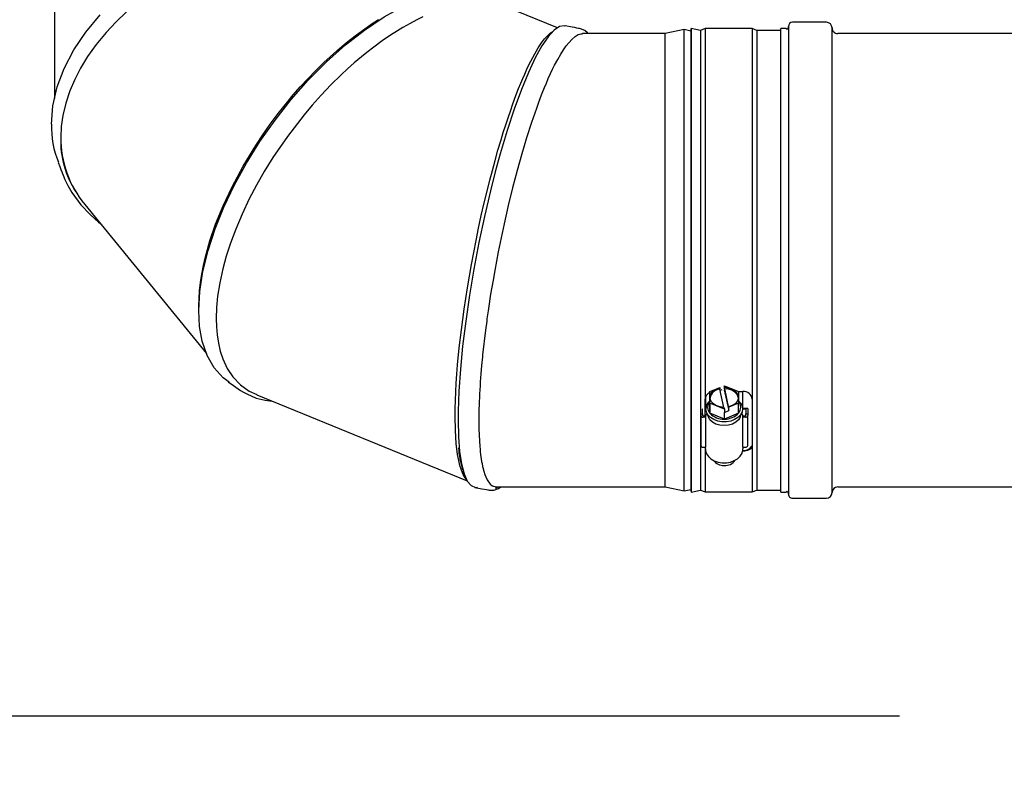
# Model space of a CAD drawing. Units: inches. Extents: x 0.9 to 15.9, y 0.6 to 10.4.
# Drawn here: x 6.4 to 6.8, y 5.3 to 5.6 of the extents above; entities that cross this region are included whole.
import ezdxf

# ---------------------------------------------------------------- set-up
doc = ezdxf.new("R2010")
doc.units = ezdxf.units.IN
doc.header["$MEASUREMENT"] = 0
doc.layers.add('FORMAT', color=7, linetype='Continuous')
doc.styles.add('SLDTEXTSTYLE0', font='TXT', dxfattribs={"width": 0.605})
doc.dimstyles.new('SLDDIMSTYLE0', dxfattribs={"dimtxt": 0.08, "dimasz": 0.13, "dimexe": 0, "dimexo": 0.0625, "dimgap": 0.02, "dimtad": 0, "dimtih": 1, "dimtoh": 1, "dimdec": 6, "dimlfac": 32, "dimrnd": 1e-09, "dimzin": 12, "dimdsep": 46, "dimlunit": 5, "dimtxsty": 'SLDTEXTSTYLE0', "dimsah": 1, "dimcen": 0.09, "dimadec": 0, "dimazin": 3, "dimtfac": 1, "dimtdec": 6, "dimtofl": 0, "dimtmove": 0, "dimatfit": 3, "dimfxl": 0, "dimfrac": 2, "dimtolj": 1, "dimtzin": 12, "dimarcsym": 0})
doc.dimstyles.new('SLDDIMSTYLE1', dxfattribs={"dimtxt": 0.08, "dimasz": 0.13, "dimexe": 0, "dimexo": 0.0625, "dimgap": 0.02, "dimtad": 0, "dimtih": 1, "dimtoh": 1, "dimdec": 6, "dimlfac": 32, "dimrnd": 1e-09, "dimzin": 12, "dimdsep": 46, "dimlunit": 5, "dimtxsty": 'SLDTEXTSTYLE0', "dimsah": 1, "dimcen": 0.09, "dimadec": 0, "dimazin": 3, "dimtfac": 1, "dimtdec": 6, "dimtmove": 0, "dimatfit": 0, "dimfxl": 0, "dimfrac": 2, "dimtolj": 1, "dimtzin": 12, "dimarcsym": 0})

# ---------------------------------------------------------------- blocks, each defined once
blk = doc.blocks.new('_D_14')
at = {"layer": 'FORMAT'}
for p, q in [((5.910450076325636, 5.301324019308878), (5.910450076325636, 5.551324019308878)), ((6.772110515306852, 5.301324019308878), (5.785450076325636, 5.301324019308878)), ((5.818783416725043, 5.130807134788115), (5.791283415865733, 5.130807134788115)), ((5.791283415865733, 5.130807134788115), (5.791283415865733, 5.008029358127468)), ((6.002116740509509, 5.130807134788115), (6.029616741368819, 5.130807134788115)), ((6.029616741368819, 5.130807134788115), (6.029616741368819, 5.008029358127468)), ((5.791283415865733, 5.008029358127468), (5.818783416725043, 5.008029358127468)), ((6.029616741368819, 5.008029358127468), (6.002116740509509, 5.008029358127468)), ((7.074422993353126, 4.865854922532304), (5.785450076325636, 4.865854922532304)), ((5.910450076325636, 4.865854922532304), (5.910450076325636, 4.615854922532304))]:
    blk.add_line(p, q, dxfattribs=at)
for points in [[(5.910450076325636, 5.301324019308878), (5.930450076325635, 5.431324019308878), (5.890450076325636, 5.431324019308878)], [(5.910450076325636, 4.865854922532304), (5.890450076325636, 4.735854922532304), (5.930450076325635, 4.735854922532304)]]:
    blk.add_solid(points, dxfattribs=at)
at = {"layer": 'FORMAT', "char_height": 0.08, "attachment_point": 1, "style": 'SLDTEXTSTYLE0'}
for s, insert in [('13 15/16', (5.696561193229932, 5.252265877181758)), ('354', (5.818783416725043, 5.111154775017585))]:
    blk.add_mtext(s, dxfattribs=dict(at, insert=insert))
blk = doc.blocks.new('_D_15')
at = {"layer": 'FORMAT'}
for p, q in [((6.809996526625748, 6.392446066552972), (5.785450076325636, 6.392446066552972)), ((5.910450076325636, 6.392446066552972), (5.910450076325636, 6.033343654274546)), ((5.818783416725043, 5.892010329469175), (5.791283415865733, 5.892010329469175)), ((5.791283415865733, 5.892010329469175), (5.791283415865733, 5.769232552808528)), ((6.002116740509509, 5.892010329469175), (6.029616741368819, 5.892010329469175)), ((6.029616741368819, 5.892010329469175), (6.029616741368819, 5.769232552808528)), ((5.791283415865733, 5.769232552808528), (5.818783416725043, 5.769232552808528)), ((6.029616741368819, 5.769232552808528), (6.002116740509509, 5.769232552808528)), ((5.910450076325636, 5.301324019308878), (5.910450076325636, 5.75089922043008)), ((6.772110515306852, 5.301324019308878), (5.785450076325636, 5.301324019308878))]:
    blk.add_line(p, q, dxfattribs=at)
for points in [[(5.910450076325636, 6.392446066552972), (5.890450076325636, 6.262446066552972), (5.930450076325635, 6.262446066552972)], [(5.910450076325636, 5.301324019308878), (5.930450076325635, 5.431324019308878), (5.890450076325636, 5.431324019308878)]]:
    blk.add_solid(points, dxfattribs=at)
at = {"layer": 'FORMAT', "char_height": 0.08, "attachment_point": 1, "style": 'SLDTEXTSTYLE0'}
for s, insert in [('34 29/32', (5.696561193229932, 6.013469071862818)), ('887', (5.818783416725043, 5.872357969698645))]:
    blk.add_mtext(s, dxfattribs=dict(at, insert=insert))
blk = doc.blocks.new('_D_17')
at = {"layer": 'FORMAT'}
for p, q in [((6.822110515306852, 5.251324019308878), (6.822110515306852, 4.110933662689785)), ((7.124422993353126, 4.821714297532304), (7.124422993353126, 4.110933662689785)), ((6.279368037541751, 4.235822554806647), (6.251868036682441, 4.235822554806647)), ((6.251868036682441, 4.235822554806647), (6.251868036682441, 4.113044778146)), ((6.462701361326217, 4.235822554806647), (6.490201362185527, 4.235822554806647)), ((6.490201362185527, 4.235822554806647), (6.490201362185527, 4.113044778146)), ((6.822110515306852, 4.235933662689785), (6.603250551608673, 4.235933662689785)), ((7.124422993353126, 4.235933662689785), (7.374422993353126, 4.235933662689785)), ((6.251868036682441, 4.113044778146), (6.279368037541751, 4.113044778146)), ((6.490201362185527, 4.113044778146), (6.462701361326217, 4.113044778146))]:
    blk.add_line(p, q, dxfattribs=at)
for points in [[(6.822110515306852, 4.235933662689785), (6.692110515306852, 4.255933662689785), (6.692110515306852, 4.215933662689785)], [(7.124422993353126, 4.235933662689785), (7.254422993353126, 4.215933662689785), (7.254422993353126, 4.255933662689785)]]:
    blk.add_solid(points, dxfattribs=at)
at = {"layer": 'FORMAT', "char_height": 0.08, "attachment_point": 1, "style": 'SLDTEXTSTYLE0'}
for s, insert in [('9 11/16', (6.187701371066238, 4.357281297200289)), ('246', (6.279368037541751, 4.216170195036116))]:
    blk.add_mtext(s, dxfattribs=dict(at, insert=insert))

msp = doc.modelspace()

# ---------------------------------------------------------------- linework, layer by layer
at = {"color": 7, "linetype": 'Continuous', "lineweight": 25}
for p, q in [((6.420838103552462, 5.610018694063025), (6.420838103552465, 5.558148037716101)), ((6.629965971039821, 5.587516212186214), (6.609158872109627, 5.596010674753978)), ((6.682519613727217, 5.586825881052973), (6.674707113727218, 5.585169631052972)), ((6.685360256306098, 5.58622366482625), (6.682519613727217, 5.586825881052973)), ((6.682519613727217, 5.395013381052973), (6.682519613727217, 5.586825881052973)), ((6.685457714911169, 5.587281180121995), (6.685360256306098, 5.586822673434153)), ((6.685360256306098, 5.586822673434153), (6.685360256306098, 5.395016588671793)), ((6.68936396491117, 5.586450881052972), (6.685457714911169, 5.587281180121995)), ((6.685457714911169, 5.587281180121995), (6.685457714911169, 5.422781726260625)), ((6.691317089911169, 5.587232131052972), (6.68936396491117, 5.586450881052972)), ((6.710848339911168, 5.587232131052972), (6.691317089911169, 5.587232131052972)), ((6.691317089911169, 5.587232131052972), (6.691317089911169, 5.433173541583624)), ((6.71280146491117, 5.586450881052972), (6.710848339911168, 5.587232131052972)), ((6.710848339911168, 5.587232131052972), (6.710848339911168, 5.433173541583624)), ((6.722613964911169, 5.587013381052973), (6.72261396491117, 5.422971088798327)), ((6.724832714911169, 5.587325881052973), (6.722926464911169, 5.587325881052973)), ((6.725347122715526, 5.586874261166576), (6.725075700986132, 5.587209885550057)), ((6.725926464911169, 5.588154006052974), (6.725926464911169, 5.422164545126036)), ((6.741707714911169, 5.589857131052973), (6.727629589911168, 5.589857131052973)), ((6.744051464911169, 5.422617535407735), (6.744051464911169, 5.587513381052972)), ((6.674707113727218, 5.585169631052972), (6.640314922587042, 5.585169631052972)), ((6.674707113727218, 5.557564445179805), (6.674707113727218, 5.585169631052972)), ((6.68936396491117, 5.586450881052972), (6.68936396491117, 5.395388381052973)), ((6.722613964911169, 5.586450881052972), (6.71280146491117, 5.586450881052972)), ((6.71280146491117, 5.586450881052972), (6.71280146491117, 5.423368836362745)), ((6.822110515306852, 5.585169631052972), (6.74639521491117, 5.585169631052972)), ((6.674707113727218, 5.396669631052973), (6.674707113727218, 5.557564445179805)), ((6.433421651494302, 5.514133365757577), (6.484032354828652, 5.452148166411315)), ((6.480897908016099, 5.470740174582349), (6.480845178093713, 5.471784351253421)), ((6.693209905710342, 5.436339705235948), (6.697347523492366, 5.438062211218444)), ((6.693268620295969, 5.431456565857793), (6.693209905710342, 5.436339705235948)), ((6.693209905710342, 5.436339705235948), (6.693209905708051, 5.432196501442284)), ((6.697347523492366, 5.438062211218444), (6.697382178846072, 5.437900492076118)), ((6.697382178846072, 5.437900492076118), (6.697382178846072, 5.437339226068551)), ((6.69900571329487, 5.429763005643379), (6.697382178846072, 5.437339226068551)), ((6.698252264100241, 5.437057790234459), (6.697508812864057, 5.436748288663873)), ((6.699313260038611, 5.438107401106187), (6.699181535425017, 5.438722093765618)), ((6.699242230960064, 5.437057790234459), (6.701092202333317, 5.428424902330915)), ((6.699313260038611, 5.43754613509862), (6.699313260038611, 5.438107401106187)), ((6.699313260038611, 5.43754613509862), (6.70105754697961, 5.429406423397679)), ((6.699398827894067, 5.438722093765618), (6.705171105529714, 5.436411615623571)), ((6.705171105529691, 5.436411615625432), (6.705229820115329, 5.431528476246347)), ((6.705171366641491, 5.436389899636094), (6.70694208991117, 5.436389899636094)), ((6.707032362912841, 5.429259570784613), (6.707032362912841, 5.436342254977194)), ((6.504886167798039, 5.434976557756247), (6.592326359534852, 5.399279248961862)), ((6.691317089911169, 5.426222207408366), (6.691317089911169, 5.433173541583624)), ((6.691407362912841, 5.433575927211386), (6.691407362912841, 5.429259570784613)), ((6.693268620293701, 5.427313362062268), (6.693209905708051, 5.432196501442284)), ((6.699278577498468, 5.429050951362527), (6.693268620295969, 5.431456565857793)), ((6.693268620295969, 5.431456565857793), (6.693268620293701, 5.427313362062268)), ((6.705229820117609, 5.43152847624636), (6.701092202333317, 5.429805970262919)), ((6.705229820119337, 5.427385272450361), (6.705229820117609, 5.43152847624636)), ((6.710848339911168, 5.433173541583624), (6.710848339911168, 5.413838590535554)), ((6.689454237912841, 5.427028751080657), (6.689454237912841, 5.429171089851159)), ((6.690266737912841, 5.427028751080657), (6.690266737912841, 5.428986262774259)), ((6.690293168577539, 5.428961753220201), (6.690266737912841, 5.428961753220201)), ((6.691592415313327, 5.429259570784613), (6.691317089911169, 5.429259570784613)), ((6.691593447774027, 5.428961753220201), (6.691317089911169, 5.428961753220201)), ((6.691869002649732, 5.427678262596832), (6.692633894829513, 5.425733554974019)), ((6.699278577499886, 5.424907747565262), (6.693268620293701, 5.427313362062268)), ((6.699126465787072, 5.429760780375178), (6.699278577498468, 5.429050951362527)), ((6.699278577498468, 5.429050951362527), (6.699278577498468, 5.427669883430521)), ((6.699278577498468, 5.427669883430521), (6.701092202333317, 5.428424902330915)), ((6.699278577499886, 5.424907747565262), (6.699278577500759, 5.427669883429605)), ((6.705229820119337, 5.427385272450361), (6.699278577499886, 5.424907747565262)), ((6.701092202333317, 5.429805970262921), (6.70105754697961, 5.429967689405245)), ((6.70105754697961, 5.429967689405245), (6.70105754697961, 5.429406423397679)), ((6.701092202333317, 5.428424902330915), (6.701092202333317, 5.429805970262921)), ((6.705805830996169, 5.425733554974019), (6.706570723175952, 5.427678262596832)), ((6.708172987912842, 5.428961753220201), (6.706846278051656, 5.428961753220201)), ((6.708172987912842, 5.429259570784613), (6.706847310512355, 5.429259570784613)), ((6.708172987912842, 5.429259570784613), (6.708172987912842, 5.427028751080657)), ((6.708985487912841, 5.429259570784613), (6.708172987912842, 5.429259570784613)), ((6.708985487912841, 5.429259570784613), (6.708985487912841, 5.427028751080657)), ((6.689454237912841, 5.427028751080657), (6.689454237912841, 5.426338217114655)), ((6.689454237912841, 5.427028751080657), (6.690266737912841, 5.427028751080657)), ((6.689454237912841, 5.426338217114655), (6.689454237912841, 5.41390860572661)), ((6.690266737912841, 5.427028751080657), (6.690266737912841, 5.426338217114655)), ((6.690430800412842, 5.426222207408366), (6.691407362912841, 5.426222207408366)), ((6.691407362912841, 5.425647683148652), (6.690430800412842, 5.425647683148652)), ((6.691407362912841, 5.426338217114655), (6.691407362912841, 5.425647683148652)), ((6.691407362912841, 5.425647683148652), (6.691407362912841, 5.413218071760607)), ((6.707032362912841, 5.425647683148652), (6.707032362912841, 5.426338217114655)), ((6.707032362912841, 5.426222207408366), (6.708008925412842, 5.426222207408366)), ((6.707032362912841, 5.413218071760607), (6.707032362912841, 5.425647683148652)), ((6.708008925412842, 5.425647683148652), (6.707032362912841, 5.425647683148652)), ((6.708172987912842, 5.426338217114655), (6.708172987912842, 5.427028751080657)), ((6.708172987912842, 5.427028751080657), (6.708985487912841, 5.427028751080657)), ((6.708985487912841, 5.427028751080657), (6.708985487912841, 5.426338217114655)), ((6.708985487912841, 5.41390860572661), (6.708985487912841, 5.426338217114655)), ((6.71280146491117, 5.423368836362745), (6.71280146491117, 5.395388381052973)), ((6.685457714911169, 5.422781726260625), (6.685457714911169, 5.394558081983948)), ((6.72261396491117, 5.422971088798327), (6.72261396491117, 5.394825881052972)), ((6.725926464911169, 5.422164545126036), (6.725926464911169, 5.393685256052973)), ((6.744051464911169, 5.394325881052972), (6.744051464911169, 5.422617535407735)), ((6.690430800412842, 5.413218071760607), (6.691407362912841, 5.413218071760607)), ((6.691317089911169, 5.413218071760607), (6.691317089911169, 5.394607131052973)), ((6.691407362912841, 5.412527537794605), (6.691407362912841, 5.413218071760607)), ((6.707032362912841, 5.413218071760607), (6.707032362912841, 5.412527537794605)), ((6.707032362912841, 5.413218071760607), (6.708008925412842, 5.413218071760607)), ((6.707032362912841, 5.411785409712673), (6.707032362912841, 5.412399748074987)), ((6.710848339911168, 5.414199251529491), (6.710758066909497, 5.413670812252669)), ((6.710848339911168, 5.413838590535554), (6.710848339911168, 5.394607131052973)), ((6.590630631064907, 5.403367330437599), (6.591011048195456, 5.402339075620544)), ((6.699218732807184, 5.405622198236225), (6.699218958828313, 5.405622198199236)), ((6.699220766997371, 5.405622198199236), (6.699220993018497, 5.405622198236225)), ((6.604625338083995, 5.396669631052973), (6.674707113727218, 5.396669631052973)), ((6.674707113727218, 5.396669631052973), (6.682519613727217, 5.395013381052973)), ((6.682519613727217, 5.395013381052973), (6.685360256306098, 5.395615597279695)), ((6.685360256306098, 5.395016588671793), (6.685457714911169, 5.394558081983948)), ((6.685457714911169, 5.394558081983948), (6.68936396491117, 5.395388381052973)), ((6.68936396491117, 5.395388381052973), (6.691317089911169, 5.394607131052973)), ((6.691317089911169, 5.394607131052973), (6.710848339911168, 5.394607131052973)), ((6.710848339911168, 5.394607131052973), (6.71280146491117, 5.395388381052973)), ((6.71280146491117, 5.395388381052973), (6.72261396491117, 5.395388381052973)), ((6.722926464911169, 5.394513381052972), (6.724832714911169, 5.394513381052972)), ((6.725075700986132, 5.394629376555889), (6.725347122715526, 5.394965000939369)), ((6.74639521491117, 5.396669631052973), (6.822110515306852, 5.396669631052973)), ((6.727629589911168, 5.391982131052973), (6.741707714911169, 5.391982131052973))]:
    msp.add_line(p, q, dxfattribs=at)
at = {"color": 7, "linetype": 'Continuous', "lineweight": 25, "flags": 128}
for points in [[(6.480800983919891, 5.470034351253419), (6.481238114874927, 5.477911851499762), (6.482543050812462, 5.486302133025401), (6.484669225914861, 5.494972248970228), (6.487590597392831, 5.503944949464198), (6.491248737319165, 5.513051478848351), (6.495624180858539, 5.522227899929375), (6.500652713045081, 5.531369519617337), (6.506238801978474, 5.540314755360988), (6.512502876783068, 5.549210753026371), (6.519234697755988, 5.557743510079996), (6.526312062051717, 5.565767231779859), (6.533926723300272, 5.573448226371259), (6.541771290242271, 5.58044847759161), (6.549703576776641, 5.586646111076148), (6.557825418370337, 5.592081619077379), (6.565887861246808, 5.596568267586279), (6.573738657987255, 5.600018010491672), (6.581299842674505, 5.602379660269318), (6.588498262897723, 5.603636704382134), (6.59518898646945, 5.603753145019098), (6.601191409419044, 5.602724964873178), (6.606565451989707, 5.600577178446727), (6.6089798132748, 5.598889833998352)], [(6.419562393408158, 5.547495234095584), (6.420159525397525, 5.555176773895719), (6.421942101038518, 5.562982068644184), (6.424846510241273, 5.570699046365842), (6.428837177894045, 5.578362131853697), (6.433834289963999, 5.585828761972), (6.439811256991617, 5.593043725374392)], [(6.450834174200549, 5.59419967239191), (6.446358385771766, 5.589932977553741), (6.442316734479288, 5.585616679099715), (6.438198091282163, 5.580625322978062), (6.434600865175698, 5.575590847978951), (6.431632770762637, 5.570740449670764), (6.429222005936411, 5.566080567216678), (6.427236734479288, 5.561433150719128), (6.425499469808648, 5.556211921434867), (6.424301256042899, 5.551070759563674), (6.423676490477707, 5.546546327450119), (6.423466734479288, 5.542058305798615)], [(6.480845178093713, 5.471784351253421), (6.480921407599979, 5.474971683257698), (6.481150715020699, 5.47826748145684), (6.481533724992111, 5.481664968426711), (6.482070651067779, 5.485157135259692), (6.482761288785547, 5.488736754654765), (6.483605009638247, 5.492396394809006), (6.485470244183393, 5.499044681425074), (6.487822280313043, 5.505921814859745), (6.490935010402561, 5.513618709708088), (6.494644335816386, 5.521528717729884), (6.499201268832156, 5.530029547416762), (6.504473872824319, 5.53870420778796), (6.507375328719374, 5.543070527742328), (6.510491840002604, 5.547492220175921), (6.513824535868877, 5.551948627111322), (6.517372360300789, 5.55641721724865), (6.520096079238001, 5.559672908917125), (6.523005434971068, 5.562994470305282), (6.526102359536912, 5.566363072802019), (6.529386987581484, 5.56975802567668), (6.532857387971481, 5.57315674202388), (6.535429203481157, 5.575555929423521), (6.538226742001146, 5.578053172415771), (6.541250051393352, 5.580623224221331), (6.543470343873069, 5.582427461428473), (6.54633383686261, 5.584650838452081), (6.549840966707078, 5.587216555382078), (6.552886375976529, 5.5893047438826), (6.55545917908431, 5.59096755345957)], [(6.574006098689102, 5.592097024409394), (6.571441436912179, 5.590862695001243), (6.568643778590986, 5.589403901395325), (6.565612974765195, 5.587694298147027), (6.563388539121568, 5.586355932979774), (6.56052518066012, 5.584529605805995), (6.557022671162427, 5.58213853730371), (6.553520018785161, 5.579575473903089), (6.550656559492723, 5.577352345893262), (6.548432065159329, 5.575545381442037), (6.54540990600449, 5.572976081512746), (6.542612325200865, 5.570478859170137), (6.540039311621534, 5.568078847042627), (6.535731307758923, 5.563829981778334), (6.531713991780218, 5.559595828795053), (6.527988666106569, 5.555419743222392), (6.524553913547216, 5.55133909224865), (6.517674046938617, 5.542413712067809), (6.511655426070745, 5.53362608278796), (6.508061178266525, 5.527828766259898), (6.504784672083932, 5.52209325430961), (6.501825889062814, 5.516450592729885), (6.498810887781078, 5.510107634326894), (6.496177504848685, 5.503892653989173), (6.494004697764864, 5.498068215803907), (6.492239911791623, 5.492617197205718), (6.490786562884675, 5.487318269809005), (6.489514403227147, 5.48152684883668), (6.488636851187422, 5.475992394335539), (6.488179911171763, 5.471263012881552), (6.48802673134014, 5.46670622625342)], [(6.633108877093691, 5.588328429012787), (6.632838321360839, 5.58844146919547), (6.630805753807344, 5.588082419993475), (6.628518983004528, 5.586540607596218), (6.626059752907275, 5.583850606465643), (6.62347281855569, 5.580070494036791), (6.620691438949224, 5.575053904074141), (6.617824883470576, 5.568971451881214), (6.614925037495211, 5.56193705362984), (6.611954840612596, 5.55382323834516), (6.609004990530344, 5.544859618885769), (6.606130901098146, 5.535210905075983), (6.604063919686995, 5.527655508135419), (6.602068863958308, 5.519822957860436), (6.599581982251516, 5.509194500863416), (6.597269940015098, 5.498277546031105), (6.59517902273624, 5.487278859733246), (6.593347704599692, 5.476381012390886), (6.591778402722256, 5.465617769315852), (6.590505575721735, 5.455208629317158), (6.5895767526069, 5.445595338391518), (6.588950986614457, 5.436514476200234), (6.588641757647776, 5.428147559524035), (6.588608274529395, 5.424602370223111)], [(6.64258578896741, 5.585169631052972), (6.642391131836514, 5.585427400262056), (6.641274035463717, 5.586402501270337), (6.639537816328672, 5.587122197757571), (6.639009683020762, 5.587266018751523), (6.63863413467296, 5.587350427391606), (6.638016111908213, 5.587474871768554), (6.63715534728682, 5.587641466271628), (6.636052370679258, 5.587851755616762), (6.633121151625423, 5.588407455500874)], [(6.587409110939547, 5.426133539679732), (6.587436921481351, 5.429340584015728), (6.587520710429956, 5.432695704174118), (6.587660838419263, 5.436192309408608), (6.58785742874448, 5.43982345463388), (6.588110363359323, 5.443581851443658), (6.588419279395012, 5.44745988020032), (6.589101959123639, 5.454590916798572), (6.589962907596623, 5.462076810220046), (6.591102165037249, 5.470579323579797), (6.592459953216874, 5.479449390981198), (6.59412775127909, 5.489129612317134), (6.596057813469216, 5.499168952421466), (6.597119650728767, 5.504286192341813), (6.598260234474588, 5.509514470997945), (6.599480216647644, 5.514833467881918), (6.600778987555999, 5.520220336094085), (6.601775676976325, 5.524180928663977), (6.602840231932513, 5.528255421708504), (6.603973767886602, 5.532425564022202), (6.605176362576468, 5.536670705114501), (6.606446901061777, 5.540967680944428), (6.607388178687255, 5.544032489501683), (6.608412145482167, 5.547253788103525), (6.609518829079596, 5.550606344274595), (6.610331300257073, 5.552985195241922), (6.611379380697946, 5.555949692963068), (6.612663322326179, 5.559423167933397), (6.613778228304367, 5.562299605917959), (6.614719999003723, 5.564628317193526), (6.615488309972457, 5.56645970582614), (6.61629217671952, 5.568307865030881), (6.617215503778249, 5.570344251285893), (6.618077965429592, 5.572162153130905), (6.618879743590582, 5.573777435591484), (6.620457351703898, 5.576736909914659), (6.621928280175443, 5.579224377284548), (6.623291238226258, 5.581280064201095), (6.624547657096359, 5.582944867036986), (6.627066394607826, 5.585530379758793), (6.628196212982777, 5.586187549244991)], [(6.622473506499447, 5.557564445179805), (6.623589441973236, 5.560445030151557), (6.624532383845989, 5.562776845520334), (6.625302332117704, 5.564610382197047), (6.626111409152484, 5.56646970862327), (6.627043210045781, 5.568523867554673), (6.627913477465312, 5.570355939140696), (6.628722211411079, 5.571982211336961), (6.63003922531936, 5.574469948583305), (6.631283742333708, 5.576628980835698), (6.632455762454121, 5.578481463402597), (6.633555285680601, 5.580050286080424), (6.634582312013147, 5.581358729989518), (6.636000541915681, 5.582895460530914), (6.637324461736564, 5.584014687897588), (6.638554071475796, 5.584743688819255), (6.639689371133374, 5.585110879417341), (6.640314922587042, 5.585086499425141)], [(6.622473506499435, 5.557564445179826), (6.622216351383194, 5.556882595373668), (6.621186739373564, 5.554087021107195), (6.619131436586581, 5.548180513001407), (6.617102503104332, 5.541887662790382), (6.615109439026956, 5.535247277317516), (6.613159794713836, 5.528300878933591), (6.611269976133533, 5.521090170906698), (6.609450399643639, 5.513660351891616), (6.607715046374354, 5.506057930535633), (6.606074890920056, 5.498332127175517), (6.605295342452266, 5.494442006242941), (6.603820671765545, 5.486627066863648), (6.603129643171721, 5.482722295219927), (6.60213602683729, 5.476769939736421), (6.601221230062656, 5.470837566749942), (6.601080347993526, 5.469878015090992), (6.600615127768608, 5.466615344170259), (6.600483885290223, 5.465665412574072), (6.599982927525243, 5.461890233965879), (6.598799400597314, 5.451648268843699), (6.598708585567752, 5.450751279228341), (6.598371743335795, 5.447205456635255), (6.598076031545884, 5.443733950542654), (6.597944023592545, 5.442028536303869), (6.597823171753606, 5.440344147706905), (6.597713527479323, 5.438681604596061), (6.597526365327251, 5.435424586172902), (6.597449140121406, 5.433832444440161), (6.597383419937645, 5.432265303750935), (6.597329102177764, 5.430723929852715), (6.597285532239495, 5.429209081620692), (6.597252556870388, 5.427721486516377), (6.597230654444006, 5.42626185094518), (6.597222145756856, 5.42526136977047), (6.597219295112795, 5.424274816926141), (6.59722076230255, 5.423576174137307), (6.597255542774406, 5.420856480344193), (6.59733437202847, 5.418261745804722), (6.597625180335279, 5.413461908740677), (6.597725155974532, 5.412348719930899), (6.597836034717216, 5.41127066129027), (6.597958134854656, 5.410228221152184), (6.598235339120711, 5.408251534415412), (6.598389341932515, 5.407318566841976), (6.59855360708989, 5.406422885265417), (6.59879940059733, 5.405241030397732), (6.59889286685195, 5.404833716694158), (6.599292701198897, 5.403300176432142), (6.59973211847386, 5.401922217596647), (6.600615127661362, 5.399857212341348), (6.600748663734545, 5.399608369590592), (6.601221230093071, 5.398833947032134), (6.601364304921452, 5.398629524641301), (6.601959360938198, 5.397912784384952), (6.602270426455338, 5.397615321310953), (6.602918611233155, 5.397142156791196), (6.604313281468918, 5.396683375796892), (6.604625338083995, 5.39672254818933)], [(6.422408032514701, 5.531614826277648), (6.423042921577994, 5.529939379068986), (6.423501350026781, 5.528729601452403), (6.423783317964454, 5.527985493414008), (6.423858129292777, 5.527788065479766), (6.423891691029104, 5.527699489397627), (6.423905950159758, 5.527661841288783), (6.423922574573647, 5.527617950704402), (6.423962961677558, 5.527511436469439), (6.424072822609555, 5.527223406218425), (6.424416780452731, 5.526346384523816), (6.425180641023067, 5.524548220353985), (6.426413610675675, 5.522026877443472), (6.428095388564205, 5.519121346742889), (6.431816279293288, 5.51401144503214), (6.435651927168988, 5.509909252069047), (6.439186758681769, 5.506807099514496), (6.439733321168734, 5.506403180693899)], [(6.493467146355785, 5.44030123143069), (6.490917409356243, 5.442083180993608), (6.487217829944182, 5.446235019980382), (6.484307795702982, 5.451348088715403), (6.482249914393803, 5.457325650833981), (6.48116371588275, 5.463385889693816), (6.480800983919891, 5.470034351253419)], [(6.48802673134014, 5.46670622625342), (6.488124842882165, 5.463215163258891), (6.488417894516077, 5.459886839233269), (6.488941430574308, 5.456530923571068), (6.489738376082975, 5.453161681862767), (6.490787168106961, 5.449994802089406), (6.492651503256536, 5.445987265860984), (6.495003833559469, 5.442435875231734), (6.498116724215165, 5.439141160719677), (6.501825889062814, 5.436476815777685), (6.504928028612231, 5.435077195077947)], [(6.493034729215196, 5.44039579429192), (6.495254273829188, 5.438827615395127), (6.496275275802375, 5.438111692778443), (6.497241760727062, 5.437445109287895), (6.498159224917897, 5.436832553514695), (6.499459637395169, 5.436029177001071), (6.500719984523673, 5.435340556097122), (6.504662330889509, 5.433652041489363), (6.508371768380437, 5.432714618297457), (6.511379047776725, 5.432325850604761)], [(6.699126465787072, 5.429760780375178), (6.697493884383958, 5.429942677459989), (6.695996614793715, 5.430437490005732), (6.694752038698224, 5.431206426114667), (6.69385772732732, 5.432189203380529), (6.693383792151596, 5.433308774857909), (6.693367388342298, 5.434477369323871), (6.69380980191147, 5.435603372292458), (6.694676348892258, 5.436598508330093), (6.695899094463376, 5.437384761598776), (6.697382178846072, 5.437900492076118)], [(6.699313260038611, 5.438107401106187), (6.700945841441723, 5.437925504021376), (6.702443111031966, 5.437430691475632), (6.703687687127458, 5.436661755366697), (6.704581998498361, 5.435678978100835), (6.705055933674086, 5.434559406623455), (6.705072337483385, 5.433390812157493), (6.704629923914213, 5.432264809188907), (6.703763376933424, 5.43126967315127), (6.702540631362305, 5.430483419882589), (6.70105754697961, 5.429967689405245)], [(6.705109196672037, 5.433653457686952), (6.705055933674085, 5.433998140615888), (6.704581998498361, 5.435117712093269), (6.703687687127458, 5.43610048935913), (6.702443111031966, 5.436869425468065), (6.700945841441723, 5.437364238013808), (6.699313260038611, 5.43754613509862)], [(6.705218646556689, 5.432457752057597), (6.705975769351006, 5.431631122649587), (6.706628014063647, 5.430415020634526), (6.706849723958938, 5.429123882355803), (6.706628014063647, 5.427832744077081), (6.705975769351006, 5.426616642062021), (6.704930895912897, 5.425546251739389), (6.703554117995586, 5.424683780304023), (6.701925448927242, 5.424079351460794), (6.700139541034147, 5.423768092417057), (6.698300184791536, 5.423768092417057), (6.696514276898439, 5.424079351460794), (6.694885607830095, 5.424683780304023), (6.693508829912784, 5.425546251739389), (6.692463956474677, 5.426616642062021), (6.691811711762035, 5.427832744077081), (6.691590001866743, 5.429123882355803), (6.691590001866743, 5.429123882355803)], [(6.59202211898308, 5.3999682549953), (6.591530508291627, 5.400521403989572), (6.59069816149499, 5.401925800228617), (6.589962907596623, 5.403668995592037), (6.589369150569994, 5.405563263721796), (6.588854608056272, 5.40772417678417), (6.588419279395012, 5.410138784289293), (6.587857430816458, 5.414811623061104), (6.587520711468232, 5.420162188035676), (6.587409110939547, 5.426133539679732)], [(6.588608274529395, 5.424602370223111), (6.588765837008788, 5.417527562587557), (6.589233702078967, 5.411368835375898), (6.590002194157194, 5.406244048150741), (6.591061529124285, 5.402143679029063), (6.592389694125204, 5.399135816685578), (6.593979925333721, 5.397250205020999), (6.595808693319387, 5.396486132254907), (6.596705181073075, 5.396644495115717)], [(6.705805830996169, 5.425733554974019), (6.705139958446524, 5.424611882199639), (6.704053600674858, 5.423610782330649), (6.702637831662842, 5.422842611383512), (6.700989133728973, 5.422359718938813), (6.699219862912841, 5.422195013318639), (6.697450592096711, 5.422359718938818), (6.695801894162841, 5.422842611383524), (6.694386125150823, 5.423610782330664), (6.693299767379158, 5.424611882199658), (6.692633894829513, 5.425733554974019)], [(6.691407362912841, 5.412527537794605), (6.691475217509177, 5.41175710439034), (6.691888279528515, 5.410506027370373), (6.692648961570955, 5.409367336819243), (6.693730033015131, 5.408378551649883), (6.695091016213362, 5.407585332395612), (6.69666555130446, 5.407032628900083), (6.698370190309671, 5.406751254290956), (6.70011871982687, 5.406755320394749), (6.701826756722034, 5.407046156976439), (6.703411435886618, 5.407614426202089), (6.704794427536331, 5.408441465180568), (6.705898930655566, 5.409496137546805), (6.706652400524637, 5.410724262141403), (6.707005542529084, 5.412042474266961), (6.707032362912841, 5.412527537794605)], [(6.710848339911168, 5.413838590535554), (6.710623603426813, 5.413054098427148), (6.709974564062382, 5.412370205583281), (6.708974370253626, 5.411860331733597), (6.707749143035805, 5.411579236710012), (6.70694208991117, 5.411530676860004)], [(6.595525863054801, 5.396520145949502), (6.598442690116216, 5.395967701286376), (6.599528145656743, 5.395762874471364), (6.600365255408164, 5.395606522769988), (6.600954362548926, 5.395499683343468), (6.601156049780653, 5.395465240855887), (6.601568444764052, 5.395407194460964), (6.601947210773187, 5.3953654984279), (6.602515506291282, 5.395324730744739), (6.603452673041491, 5.395335077739992), (6.605424687438764, 5.395986131696202), (6.606434988306511, 5.396669631052973)], [(6.604151863793271, 5.396208988949759), (6.604456106211163, 5.396278893592537), (6.605174925905676, 5.396669631052973)]]:
    msp.add_lwpolyline(points, dxfattribs=at)
at = {"color": 7, "linetype": 'Continuous', "lineweight": 25}
for centre, radius, start, end in [((6.722926464911169, 5.587013381052973), 0.000312500000000604, 90, 179.9999999998372), ((6.724832714911169, 5.587013381052973), 0.0003125000000003101, 38.96270449713644, 90), ((6.724223339911169, 5.588154006052974), 0.001703125000000402, 311.28734926589, 0), ((6.727629589911168, 5.588154006052974), 0.001703124999999694, 90, 180), ((6.741707714911169, 5.587513381052972), 0.002343750000001421, 0, 90), ((6.74639521491117, 5.587513381052972), 0.002343750000001421, 180, 270.0000000000008), ((6.457084155327273, 5.546377086283883), 0.03753841861404813, 178.2930919767775, 203.0668934790681), ((6.461383033451682, 5.540321720583012), 0.03795604636912345, 177.3776575979936, 213.4527751056834), ((6.466627742137654, 5.541769283111011), 0.0431619753509915, 179.6163311848787, 219.7683714662711), ((6.694340881718067, 5.433114345801414), 0.003024371179616791, 111.9596846883397, 178.8784825409473), ((6.697819817380327, 5.432788333773545), 0.004571886718566956, 95.49298242904882, 169.0923300709011), ((6.707287031968922, 5.432828590853884), 0.003577975023033974, 5.532449773478977, 95.53231025499706), ((6.696139163278684, 5.428963414663182), 0.004551990710915925, 130.0541511917974, 177.9797790751206), ((6.696037724613512, 5.42978858029295), 0.003714114164036663, 139.5852138928757, 221.7925619943885), ((6.702402001212263, 5.429793193599302), 0.003714114165009893, 319.5852139136292, 41.7925620061262), ((6.698911072708576, 5.432699767158875), 0.007800681324018485, 223.6700530133296, 272.7003116333512), ((6.699563094397209, 5.432610790293679), 0.007708295345968139, 267.8847046635249, 317.3195897879125), ((6.690308730100341, 5.426510850606154), 0.0008717563999683516, 191.4217536588791, 278.0494669755979), ((6.69041029260034, 5.426367219541226), 0.0001464550751943118, 191.421753658784, 278.0494669761501), ((6.692206811510825, 5.426197189871864), 0.0008117923035038852, 95.17801099752724, 169.9956290268854), ((6.70623291431486, 5.426197189871867), 0.0008117923034999236, 10.00437097297299, 84.82198900270552), ((6.708029433225341, 5.42636721954123), 0.0001464550751974564, 261.9505330250782, 348.5782463399929), ((6.70813099572534, 5.426510850606154), 0.0008717563999692221, 261.9505330245771, 348.578246341134), ((6.625401879345811, 5.415087983528277), 0.03670403027509833, 183.4018445760361, 197.8255529953155), ((6.690308730100342, 5.414081239218111), 0.000871756399969398, 191.4217536589248, 278.0494669755238), ((6.707408928722782, 5.415819473155508), 0.003979129335557652, 263.2624360514185, 327.317540532765), ((6.70813099572534, 5.414081239218111), 0.000871756399969398, 261.9505330245934, 348.5782463410768), ((6.698902672464643, 5.410791854312191), 0.005179377836684907, 215.9846300261891, 273.5110497291722), ((6.699681570769331, 5.410470903145817), 0.004870637990114337, 264.5605295486357, 327.1883705372808), ((6.722926464911169, 5.394825881052972), 0.0003124999999997158, 180, 270.0000000000008), ((6.724832714911169, 5.394825881052972), 0.0003124999999997516, 270.0000000000008, 321.037295502991), ((6.724223339911169, 5.393685256052973), 0.001703124999999734, 0, 48.71265073409117), ((6.74639521491117, 5.394325881052972), 0.002343750000001421, 90, 180), ((6.727629589911168, 5.393685256052973), 0.001703125000000583, 180, 270.0000000000008), ((6.741707714911169, 5.394325881052972), 0.002343749999999645, 270.0000000000008, 0)]:
    msp.add_arc(centre, radius, start, end, dxfattribs=at)

# ---------------------------------------------------------------- dimensions: what is measured, and where the dimension line sits
at = {"layer": 'FORMAT'}
for base, p1, p2, dimstyle, picture, middle in [((5.910450076325636, 6.392446066552972), (6.822110515306852, 5.301324019308878), (6.859996526625748, 6.392446066552972), 'SLDDIMSTYLE0', '_D_15', (5.910450076325636, 5.892121437352314)), ((5.910450076325636, 5.301324019308878), (7.124422993353126, 4.865854922532304), (6.822110515306852, 5.301324019308878), 'SLDDIMSTYLE1', '_D_14', (5.910450076325636, 5.130918242671253))]:
    dim = msp.add_linear_dim(base=base, p1=p1, p2=p2, angle=90.0000000000002, dimstyle=dimstyle, dxfattribs=at)
    dim.commit()
    dim.dimension.update_dxf_attribs({"geometry": picture, "text_midpoint": middle, "dimtype": 160})
dim = msp.add_linear_dim(base=(7.124422993353126, 4.235933662689785), p1=(6.822110515306852, 5.301324019308878), p2=(7.124422993353126, 4.871714297532304), dimstyle='SLDDIMSTYLE1', dxfattribs=at)
dim.commit()
dim.dimension.update_dxf_attribs({"geometry": '_D_17', "text_midpoint": (6.371034697142343, 4.235933662689785), "dimtype": 160})

doc.saveas('drawing.dxf')
